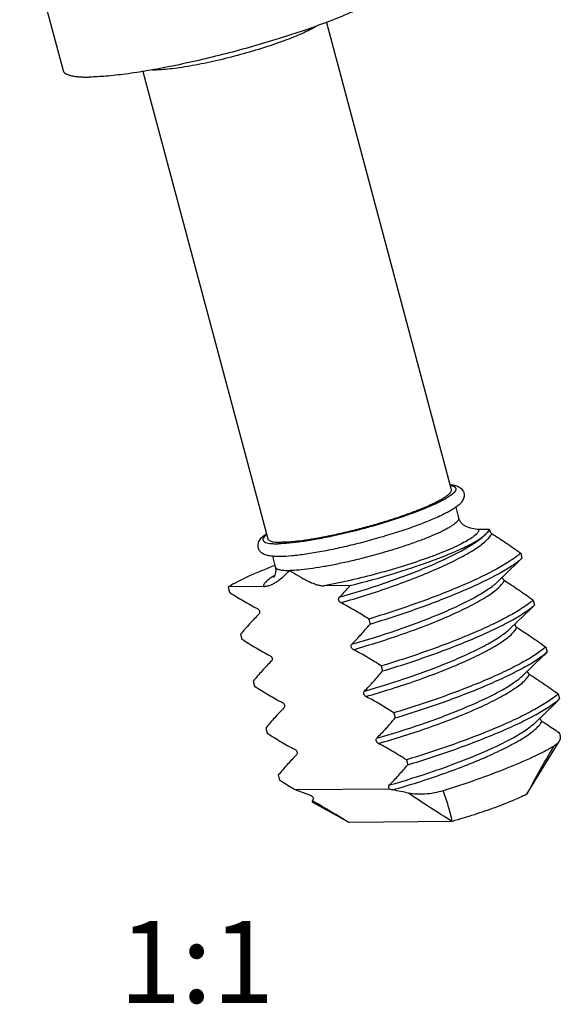
# Model space of a CAD drawing. Units: millimetres. Extents: x 0 to 210, y 0 to 297.
# Drawn here: x 66 to 83, y 32 to 63 of the extents above; entities that cross this region are included whole.
import ezdxf

# ---------------------------------------------------------------- set-up
doc = ezdxf.new("R2010")
doc.units = ezdxf.units.MM
doc.header["$LTSCALE"] = 19.36
doc.layers.get('0').update_dxf_attribs({"linetype": 'CONTINUOUS'})
for name, color, linetype in [('BEZUGSACHSEN', 7, 'CONTINUOUS'), ('NOTIZ', 7, 'CONTINUOUS'), ('RUNDUNGEN', 7, 'CONTINUOUS')]:
    doc.layers.add(name, color=color, linetype=linetype)
doc.styles.get("Standard").update_dxf_attribs({"font": 'txt', "width": 0.7})

msp = doc.modelspace()

# ---------------------------------------------------------------- linework, layer by layer
at = {"color": 7, "linetype": 'CONTINUOUS'}
for p, q in [((80.637, 46.947), (80.303, 46.943)), ((80.503, 46.786), (80.509, 46.792)), ((80.508, 46.79), (80.522, 46.805)), ((80.522, 46.805), (80.524, 46.806)), ((80.524, 46.806), (80.525, 46.808)), ((80.525, 46.808), (80.543, 46.826)), ((80.543, 46.826), (80.546, 46.829)), ((81.586, 46.222), (81.626, 46.07)), ((74.077, 45.843), (74.071, 45.842)), ((80.884, 45.352), (81.499, 45.944)), ((72.66, 45.196), (72.647, 45.18)), ((72.647, 45.18), (72.688, 45.028)), ((73.73, 45.207), (72.66, 45.196)), ((76.381, 45.233), (75.583, 45.225)), ((81.968, 44.79), (82.009, 44.637)), ((81.268, 43.919), (81.882, 44.511)), ((76.944, 44.21), (76.985, 44.058)), ((73.03, 43.748), (73.071, 43.595)), ((82.351, 43.357), (82.392, 43.204)), ((81.652, 42.488), (82.265, 43.079)), ((77.327, 42.778), (77.368, 42.625)), ((73.413, 42.315), (73.454, 42.162)), ((82.734, 41.924), (82.775, 41.772)), ((82.035, 41.056), (82.648, 41.646)), ((77.71, 41.345), (77.751, 41.192)), ((73.796, 40.882), (73.837, 40.73)), ((78.093, 39.912), (78.133, 39.76)), ((74.179, 39.45), (74.22, 39.297)), ((77.576, 39.02), (74.717, 38.992)), ((74.717, 38.992), (75.138, 38.843))]:
    msp.add_line(p, q, dxfattribs=at)
at = {"color": 9, "linetype": 'CONTINUOUS'}
msp.add_line((75.247, 38.653), (75.224, 38.666), dxfattribs=at)
at = {"color": 7, "linetype": 'CONTINUOUS'}
for centre, radius, start, end in [((80.026, 47.292), 0.695, 313.356, 313.9436), ((79.563, 47.78), 1.368, 315.9279, 316.5725), ((76.631, 50.995), 7.015, 313.9418, 315.4017), ((77.014, 49.562), 7.015, 313.9417, 315.4016), ((77.397, 48.13), 7.015, 313.9418, 315.4017), ((77.78, 46.697), 7.015, 313.9418, 315.4017), ((74.349, 21.507), 17.801, 77.6277, 79.2331), ((75.901, 38.352), 0.747, 150.6874, 155.0929)]:
    msp.add_arc(centre, radius, start, end, dxfattribs=at)
at = {"color": 9, "linetype": 'CONTINUOUS'}
for centre, radius, start, end in [((75.293, 43.448), 2.424, 120.9429, 121.7291), ((75.413, 43.249), 2.656, 120.4184, 120.9468), ((124.157, 16.129), 48.097, 149.7989, 151.7904), ((124.514, 109.143), 84.161, 236.58243, 237.66099), ((26.742, -44.606), 96.357, 59.01754, 59.77607)]:
    msp.add_arc(centre, radius, start, end, dxfattribs=at)
for points, knots in [([(79.691, 47.301), (79.694, 47.289), (79.693, 47.261), (79.671, 47.218), (79.632, 47.172), (79.575, 47.122), (79.501, 47.069), (79.41, 47.012), (79.303, 46.951), (79.129, 46.863), (78.876, 46.75), (78.533, 46.613), (78.146, 46.475), (77.726, 46.338), (77.284, 46.207), (76.832, 46.085), (76.381, 45.974), (75.944, 45.879), (75.532, 45.802), (75.156, 45.743), (74.826, 45.706), (74.622, 45.694), (74.529, 45.694)], [0, 0, 0, 0, 0.006688, 0.014974, 0.025735, 0.039333, 0.055897, 0.075424, 0.097863, 0.123107, 0.181436, 0.249041, 0.324235, 0.405099, 0.489543, 0.575378, 0.660376, 0.74233, 0.819124, 0.888781, 0.949574, 1, 1, 1, 1]), ([(80.303, 46.943), (80.305, 46.932), (80.303, 46.906), (80.285, 46.868), (80.255, 46.827), (80.212, 46.783), (80.157, 46.736), (80.059, 46.666), (79.906, 46.573), (79.686, 46.46), (79.422, 46.34), (79.12, 46.215), (78.656, 46.04), (78.018, 45.827), (77.213, 45.593), (76.395, 45.388), (75.849, 45.274), (75.583, 45.225)], [0, 0, 0, 0, 0.006741, 0.014748, 0.024583, 0.036536, 0.050737, 0.067237, 0.107107, 0.155835, 0.212799, 0.27718, 0.348002, 0.504467, 0.672387, 0.841119, 1, 1, 1, 1]), ([(76.045, 44.876), (76.506, 45.006), (77.194, 45.221), (78.09, 45.542), (78.727, 45.795), (79.304, 46.05), (79.734, 46.267), (80.031, 46.438), (80.216, 46.556), (80.372, 46.67), (80.464, 46.748), (80.503, 46.786)], [0, 0, 0, 0, 0.294726, 0.443107, 0.58513, 0.715841, 0.830796, 0.881186, 0.926343, 0.966006, 1, 1, 1, 1]), ([(76.089, 44.711), (76.346, 44.783), (76.865, 44.938), (77.635, 45.194), (78.382, 45.471), (79.071, 45.757), (79.59, 46.003), (79.951, 46.199), (80.176, 46.335), (80.366, 46.465), (80.518, 46.588), (80.631, 46.704), (80.686, 46.784), (80.704, 46.822)], [0, 0, 0, 0, 0.156115, 0.316489, 0.473893, 0.621259, 0.752111, 0.809589, 0.860986, 0.905865, 0.943945, 0.975201, 1, 1, 1, 1]), ([(74.087, 45.804), (74.09, 45.794), (74.1, 45.775), (74.128, 45.752), (74.167, 45.733), (74.218, 45.718), (74.28, 45.706), (74.385, 45.695), (74.469, 45.693), (74.529, 45.694)], [0, 0, 0, 0, 0.062253, 0.134866, 0.224581, 0.334811, 0.46719, 0.622354, 1, 1, 1, 1]), ([(74.018, 45.51), (73.974, 45.482), (73.896, 45.43), (73.811, 45.36), (73.765, 45.306), (73.737, 45.263), (73.727, 45.228), (73.73, 45.207)], [0, 0, 0, 0, 0.364992, 0.648209, 0.760321, 0.854385, 1, 1, 1, 1]), ([(76.472, 43.278), (76.729, 43.35), (77.248, 43.506), (78.018, 43.762), (78.765, 44.038), (79.453, 44.324), (79.973, 44.57), (80.334, 44.766), (80.559, 44.902), (80.749, 45.032), (80.901, 45.156), (81.014, 45.271), (81.069, 45.351), (81.087, 45.39)], [0, 0, 0, 0, 0.156115, 0.316489, 0.473893, 0.621259, 0.752111, 0.809589, 0.860986, 0.905865, 0.943945, 0.975201, 1, 1, 1, 1]), ([(76.428, 43.443), (76.888, 43.573), (77.576, 43.788), (78.471, 44.109), (79.107, 44.361), (79.684, 44.616), (80.114, 44.832), (80.411, 45.003), (80.596, 45.122), (80.753, 45.236), (80.845, 45.313), (80.884, 45.352)], [0, 0, 0, 0, 0.294571, 0.442886, 0.584869, 0.715577, 0.830573, 0.881005, 0.926216, 0.96593, 1, 1, 1, 1]), ([(76.81, 42.011), (77.271, 42.14), (77.959, 42.355), (78.854, 42.676), (79.491, 42.928), (80.067, 43.183), (80.497, 43.4), (80.794, 43.571), (80.979, 43.69), (81.136, 43.803), (81.228, 43.881), (81.268, 43.919)], [0, 0, 0, 0, 0.294591, 0.442914, 0.584903, 0.715612, 0.830602, 0.881029, 0.926233, 0.96594, 1, 1, 1, 1]), ([(76.855, 41.845), (77.112, 41.918), (77.631, 42.073), (78.401, 42.329), (79.148, 42.605), (79.836, 42.891), (80.356, 43.138), (80.717, 43.333), (80.942, 43.47), (81.132, 43.6), (81.284, 43.723), (81.397, 43.838), (81.451, 43.919), (81.469, 43.957)], [0, 0, 0, 0, 0.156115, 0.316489, 0.473893, 0.621259, 0.752111, 0.809589, 0.860986, 0.905865, 0.943945, 0.975201, 1, 1, 1, 1]), ([(77.193, 40.578), (77.654, 40.708), (78.343, 40.923), (79.238, 41.244), (79.875, 41.496), (80.451, 41.751), (80.882, 41.968), (81.178, 42.139), (81.364, 42.258), (81.52, 42.371), (81.611, 42.449), (81.651, 42.488)], [0, 0, 0, 0, 0.294669, 0.443026, 0.585034, 0.715745, 0.830715, 0.881123, 0.926301, 0.965976, 1, 1, 1, 1]), ([(77.238, 40.413), (77.495, 40.485), (78.014, 40.64), (78.784, 40.896), (79.53, 41.173), (80.219, 41.459), (80.739, 41.705), (81.099, 41.901), (81.325, 42.037), (81.514, 42.167), (81.667, 42.29), (81.78, 42.406), (81.834, 42.486), (81.852, 42.524)], [0, 0, 0, 0, 0.156115, 0.316489, 0.473893, 0.621259, 0.752111, 0.809589, 0.860986, 0.905865, 0.943945, 0.975201, 1, 1, 1, 1]), ([(77.576, 39.145), (78.037, 39.275), (78.726, 39.49), (79.621, 39.811), (80.258, 40.064), (80.834, 40.319), (81.265, 40.535), (81.561, 40.707), (81.747, 40.825), (81.903, 40.939), (81.994, 41.017), (82.034, 41.055)], [0, 0, 0, 0, 0.294677, 0.443037, 0.585048, 0.715759, 0.830726, 0.881132, 0.926308, 0.96598, 1, 1, 1, 1]), ([(77.675, 38.995), (77.93, 39.068), (78.445, 39.223), (79.208, 39.478), (79.946, 39.753), (80.626, 40.037), (81.138, 40.281), (81.493, 40.475), (81.715, 40.609), (81.902, 40.738), (82.052, 40.86), (82.163, 40.974), (82.217, 41.054), (82.235, 41.092)], [0, 0, 0, 0, 0.156947, 0.317668, 0.475051, 0.622162, 0.752656, 0.809957, 0.861197, 0.905953, 0.943953, 0.97518, 1, 1, 1, 1]), ([(79.494, 38.035), (79.477, 38.115), (79.44, 38.273), (79.355, 38.587), (79.276, 38.818), (79.217, 38.97)], [0, 0, 0, 0, 0.250439, 0.50037, 1, 1, 1, 1])]:
    msp.add_open_spline(points, degree=3, knots=knots, dxfattribs=at)
at = {"color": 7, "linetype": 'CONTINUOUS'}
for points, knots in [([(80.303, 46.943), (80.235, 46.943), (80.093, 46.968), (79.96, 47.019), (79.892, 47.049)], [0, 0, 0, 0, 0.476721, 1, 1, 1, 1]), ([(80.556, 46.84), (80.573, 46.857), (80.603, 46.891), (80.628, 46.928), (80.637, 46.947)], [0, 0, 0, 0, 0.54169, 1, 1, 1, 1]), ([(80.637, 46.947), (80.634, 46.921), (80.647, 46.881), (80.677, 46.843), (80.695, 46.828), (80.704, 46.822)], [0, 0, 0, 0, 0.532802, 0.78523, 1, 1, 1, 1]), ([(76.381, 45.233), (76.839, 45.349), (77.513, 45.535), (78.378, 45.812), (78.967, 46.021), (79.487, 46.226), (79.867, 46.397), (80.123, 46.529), (80.277, 46.618), (80.403, 46.701), (80.474, 46.759), (80.504, 46.787)], [0, 0, 0, 0, 0.320097, 0.473105, 0.615538, 0.743107, 0.851822, 0.898012, 0.938261, 0.972307, 1, 1, 1, 1]), ([(80.704, 46.822), (80.852, 46.728), (81.149, 46.532), (81.44, 46.327), (81.586, 46.222)], [0, 0, 0, 0, 0.49504, 1, 1, 1, 1]), ([(81.586, 46.222), (81.54, 46.183), (81.44, 46.104), (81.203, 45.94), (80.842, 45.728), (80.338, 45.472), (79.754, 45.21), (79.106, 44.946), (78.167, 44.598), (77.439, 44.36), (76.944, 44.21)], [0, 0, 0, 0, 0.035272, 0.075493, 0.17012, 0.28215, 0.409075, 0.54786, 0.695089, 1, 1, 1, 1]), ([(76.985, 44.058), (77.479, 44.207), (78.208, 44.445), (79.146, 44.794), (79.795, 45.057), (80.378, 45.319), (80.883, 45.575), (81.244, 45.787), (81.481, 45.951), (81.581, 46.031), (81.626, 46.07)], [0, 0, 0, 0, 0.304911, 0.452139, 0.590924, 0.71785, 0.82988, 0.924507, 0.964728, 1, 1, 1, 1]), ([(74.071, 45.842), (73.926, 45.787), (73.653, 45.679), (73.272, 45.514), (72.945, 45.357), (72.748, 45.249), (72.66, 45.196)], [0, 0, 0, 0, 0.298549, 0.566898, 0.801657, 1, 1, 1, 1]), ([(73.73, 45.207), (73.769, 45.207), (73.848, 45.217), (73.959, 45.253), (74.064, 45.306), (74.197, 45.393), (74.353, 45.523), (74.47, 45.636), (74.529, 45.694)], [0, 0, 0, 0, 0.123532, 0.244732, 0.36637, 0.489727, 0.742228, 1, 1, 1, 1]), ([(74.529, 45.694), (74.618, 45.638), (74.794, 45.528), (75.017, 45.402), (75.196, 45.318), (75.327, 45.268), (75.456, 45.234), (75.542, 45.225), (75.583, 45.225)], [0, 0, 0, 0, 0.270509, 0.533002, 0.658601, 0.778925, 0.892941, 1, 1, 1, 1]), ([(81.021, 45.484), (81.025, 45.463), (81.043, 45.427), (81.072, 45.399), (81.087, 45.39)], [0, 0, 0, 0, 0.551729, 1, 1, 1, 1]), ([(81.087, 45.39), (81.235, 45.296), (81.532, 45.099), (81.822, 44.894), (81.968, 44.79)], [0, 0, 0, 0, 0.49504, 1, 1, 1, 1]), ([(76.045, 44.876), (76.074, 44.904), (76.189, 45.021), (76.3, 45.141), (76.381, 45.233)], [0, 0, 0, 0, 0.24774, 1, 1, 1, 1]), ([(72.688, 45.028), (72.829, 44.937), (73.11, 44.762), (73.399, 44.601), (73.543, 44.528)], [0, 0, 0, 0, 0.508283, 1, 1, 1, 1]), ([(76.089, 44.711), (76.075, 44.717), (76.056, 44.734), (76.036, 44.763), (76.023, 44.798), (76.022, 44.839), (76.036, 44.867), (76.045, 44.876)], [0, 0, 0, 0, 0.236111, 0.382318, 0.541147, 0.808682, 1, 1, 1, 1]), ([(81.968, 44.79), (81.923, 44.751), (81.823, 44.671), (81.586, 44.507), (81.225, 44.295), (80.72, 44.04), (80.137, 43.777), (79.488, 43.514), (78.55, 43.165), (77.821, 42.927), (77.327, 42.778)], [0, 0, 0, 0, 0.035272, 0.075493, 0.17012, 0.28215, 0.409076, 0.547861, 0.695089, 1, 1, 1, 1]), ([(73.543, 44.528), (73.557, 44.521), (73.576, 44.504), (73.596, 44.475), (73.609, 44.44), (73.61, 44.399), (73.596, 44.371), (73.588, 44.362)], [0, 0, 0, 0, 0.235951, 0.382208, 0.540232, 0.808202, 1, 1, 1, 1]), ([(76.944, 44.21), (76.803, 44.301), (76.522, 44.476), (76.234, 44.637), (76.089, 44.711)], [0, 0, 0, 0, 0.508282, 1, 1, 1, 1]), ([(77.368, 42.625), (77.862, 42.774), (78.591, 43.012), (79.529, 43.361), (80.177, 43.624), (80.761, 43.887), (81.266, 44.142), (81.627, 44.354), (81.864, 44.518), (81.964, 44.598), (82.009, 44.637)], [0, 0, 0, 0, 0.304907, 0.452136, 0.590923, 0.717849, 0.829879, 0.924507, 0.964728, 1, 1, 1, 1]), ([(73.588, 44.362), (73.49, 44.266), (73.3, 44.064), (73.12, 43.855), (73.03, 43.748)], [0, 0, 0, 0, 0.495688, 1, 1, 1, 1]), ([(76.428, 43.443), (76.525, 43.54), (76.715, 43.741), (76.895, 43.951), (76.985, 44.058)], [0, 0, 0, 0, 0.495688, 1, 1, 1, 1]), ([(81.404, 44.051), (81.408, 44.03), (81.426, 43.994), (81.455, 43.966), (81.469, 43.957)], [0, 0, 0, 0, 0.551729, 1, 1, 1, 1]), ([(81.469, 43.957), (81.618, 43.863), (81.914, 43.666), (82.205, 43.462), (82.351, 43.357)], [0, 0, 0, 0, 0.49504, 1, 1, 1, 1]), ([(73.071, 43.595), (73.212, 43.504), (73.493, 43.33), (73.781, 43.168), (73.926, 43.095)], [0, 0, 0, 0, 0.508282, 1, 1, 1, 1]), ([(76.472, 43.278), (76.458, 43.285), (76.439, 43.301), (76.419, 43.331), (76.406, 43.365), (76.405, 43.407), (76.419, 43.435), (76.428, 43.443)], [0, 0, 0, 0, 0.236111, 0.382318, 0.541147, 0.808682, 1, 1, 1, 1]), ([(82.351, 43.357), (82.306, 43.318), (82.206, 43.239), (81.969, 43.074), (81.608, 42.862), (81.103, 42.607), (80.519, 42.345), (79.871, 42.081), (78.933, 41.733), (78.204, 41.494), (77.71, 41.345)], [0, 0, 0, 0, 0.035272, 0.075493, 0.170121, 0.282151, 0.409077, 0.547864, 0.695093, 1, 1, 1, 1]), ([(73.926, 43.095), (73.94, 43.088), (73.959, 43.071), (73.979, 43.042), (73.992, 43.008), (73.993, 42.966), (73.979, 42.938), (73.97, 42.929)], [0, 0, 0, 0, 0.235951, 0.382208, 0.540232, 0.808202, 1, 1, 1, 1]), ([(77.327, 42.778), (77.186, 42.869), (76.905, 43.043), (76.617, 43.204), (76.472, 43.278)], [0, 0, 0, 0, 0.508282, 1, 1, 1, 1]), ([(77.751, 41.192), (78.245, 41.342), (78.974, 41.58), (79.912, 41.928), (80.56, 42.192), (81.144, 42.454), (81.648, 42.709), (82.01, 42.921), (82.247, 43.086), (82.347, 43.165), (82.392, 43.204)], [0, 0, 0, 0, 0.304911, 0.452141, 0.590927, 0.717853, 0.829882, 0.924508, 0.964729, 1, 1, 1, 1]), ([(73.97, 42.929), (73.873, 42.833), (73.683, 42.632), (73.503, 42.422), (73.413, 42.315)], [0, 0, 0, 0, 0.495688, 1, 1, 1, 1]), ([(76.81, 42.011), (76.908, 42.107), (77.098, 42.308), (77.278, 42.518), (77.368, 42.625)], [0, 0, 0, 0, 0.495688, 1, 1, 1, 1]), ([(81.787, 42.619), (81.791, 42.597), (81.809, 42.561), (81.838, 42.534), (81.852, 42.524)], [0, 0, 0, 0, 0.551729, 1, 1, 1, 1]), ([(81.852, 42.524), (82.001, 42.43), (82.297, 42.234), (82.588, 42.029), (82.734, 41.924)], [0, 0, 0, 0, 0.49504, 1, 1, 1, 1]), ([(73.454, 42.162), (73.595, 42.071), (73.876, 41.897), (74.164, 41.736), (74.309, 41.662)], [0, 0, 0, 0, 0.508282, 1, 1, 1, 1]), ([(76.855, 41.845), (76.841, 41.852), (76.822, 41.869), (76.802, 41.898), (76.788, 41.933), (76.788, 41.974), (76.802, 42.002), (76.81, 42.011)], [0, 0, 0, 0, 0.236111, 0.382318, 0.541147, 0.808682, 1, 1, 1, 1]), ([(77.71, 41.345), (77.569, 41.436), (77.288, 41.611), (76.999, 41.772), (76.855, 41.845)], [0, 0, 0, 0, 0.508282, 1, 1, 1, 1]), ([(82.734, 41.924), (82.689, 41.885), (82.589, 41.806), (82.352, 41.642), (81.991, 41.43), (81.486, 41.174), (80.902, 40.912), (80.254, 40.648), (79.316, 40.3), (78.587, 40.062), (78.093, 39.912)], [0, 0, 0, 0, 0.035271, 0.075492, 0.170118, 0.282147, 0.409073, 0.547859, 0.695089, 1, 1, 1, 1]), ([(74.353, 41.497), (74.256, 41.4), (74.066, 41.199), (73.885, 40.989), (73.796, 40.882)], [0, 0, 0, 0, 0.495688, 1, 1, 1, 1]), ([(74.309, 41.662), (74.323, 41.655), (74.342, 41.639), (74.362, 41.61), (74.375, 41.575), (74.376, 41.533), (74.362, 41.506), (74.353, 41.497)], [0, 0, 0, 0, 0.235951, 0.382208, 0.540232, 0.808202, 1, 1, 1, 1]), ([(78.133, 39.76), (78.628, 39.909), (79.356, 40.147), (80.295, 40.496), (80.943, 40.759), (81.527, 41.021), (82.031, 41.277), (82.392, 41.489), (82.629, 41.653), (82.73, 41.733), (82.775, 41.772)], [0, 0, 0, 0, 0.304911, 0.45214, 0.590925, 0.71785, 0.82988, 0.924507, 0.964728, 1, 1, 1, 1]), ([(77.193, 40.578), (77.291, 40.674), (77.481, 40.876), (77.661, 41.085), (77.751, 41.192)], [0, 0, 0, 0, 0.495688, 1, 1, 1, 1]), ([(82.17, 41.186), (82.174, 41.165), (82.192, 41.129), (82.22, 41.101), (82.235, 41.092)], [0, 0, 0, 0, 0.551729, 1, 1, 1, 1]), ([(82.235, 41.092), (82.278, 41.064), (82.452, 40.953), (82.624, 40.837), (82.752, 40.749)], [0, 0, 0, 0, 0.247305, 1, 1, 1, 1]), ([(73.837, 40.73), (73.978, 40.639), (74.258, 40.464), (74.547, 40.303), (74.692, 40.23)], [0, 0, 0, 0, 0.508282, 1, 1, 1, 1]), ([(82.752, 40.749), (82.765, 40.727), (82.786, 40.682), (82.8, 40.611), (82.791, 40.541), (82.772, 40.498), (82.759, 40.477)], [0, 0, 0, 0, 0.267184, 0.511541, 0.749243, 1, 1, 1, 1]), ([(77.238, 40.413), (77.224, 40.419), (77.205, 40.436), (77.185, 40.465), (77.171, 40.5), (77.17, 40.541), (77.185, 40.569), (77.193, 40.578)], [0, 0, 0, 0, 0.236111, 0.382318, 0.541147, 0.808682, 1, 1, 1, 1]), ([(78.093, 39.912), (77.951, 40.003), (77.671, 40.178), (77.382, 40.339), (77.238, 40.413)], [0, 0, 0, 0, 0.508282, 1, 1, 1, 1]), ([(82.588, 40.324), (82.491, 40.267), (82.281, 40.152), (81.804, 39.918), (81.114, 39.625), (80.201, 39.286), (79.553, 39.073), (79.217, 38.97)], [0, 0, 0, 0, 0.092578, 0.197279, 0.437956, 0.710261, 1, 1, 1, 1]), ([(82.759, 40.477), (82.741, 40.447), (82.688, 40.389), (82.624, 40.345), (82.588, 40.324)], [0, 0, 0, 0, 0.454418, 1, 1, 1, 1]), ([(74.736, 40.064), (74.639, 39.968), (74.449, 39.766), (74.268, 39.557), (74.179, 39.45)], [0, 0, 0, 0, 0.495688, 1, 1, 1, 1]), ([(74.692, 40.23), (74.706, 40.223), (74.725, 40.206), (74.744, 40.177), (74.758, 40.142), (74.759, 40.101), (74.745, 40.073), (74.736, 40.064)], [0, 0, 0, 0, 0.235951, 0.382208, 0.540232, 0.808202, 1, 1, 1, 1]), ([(77.576, 39.145), (77.674, 39.242), (77.863, 39.443), (78.044, 39.653), (78.133, 39.76)], [0, 0, 0, 0, 0.495688, 1, 1, 1, 1]), ([(74.22, 39.297), (74.261, 39.27), (74.425, 39.166), (74.591, 39.065), (74.717, 38.992)], [0, 0, 0, 0, 0.252916, 1, 1, 1, 1]), ([(77.576, 39.02), (77.562, 39.042), (77.547, 39.087), (77.563, 39.133), (77.576, 39.145)], [0, 0, 0, 0, 0.59357, 1, 1, 1, 1]), ([(75.138, 38.843), (75.152, 38.839), (75.174, 38.827), (75.208, 38.803), (75.232, 38.779), (75.245, 38.755), (75.252, 38.739), (75.254, 38.724), (75.25, 38.718)], [0, 0, 0, 0, 0.235865, 0.424864, 0.690759, 0.788973, 0.871622, 1, 1, 1, 1]), ([(77.675, 38.995), (77.667, 38.997), (77.634, 39.004), (77.601, 39.013), (77.576, 39.02)], [0, 0, 0, 0, 0.231195, 1, 1, 1, 1]), ([(79.217, 38.97), (79.037, 38.914), (78.763, 38.861), (78.407, 38.857), (78.241, 38.878), (78.163, 38.895)], [0, 0, 0, 0, 0.530869, 0.776256, 1, 1, 1, 1]), ([(75.224, 38.666), (75.221, 38.661), (75.217, 38.651), (75.215, 38.637), (75.217, 38.624), (75.223, 38.619), (75.226, 38.618)], [0, 0, 0, 0, 0.338111, 0.598704, 0.803257, 1, 1, 1, 1])]:
    msp.add_open_spline(points, degree=3, knots=knots, dxfattribs=at)
at = {"layer": 'BEZUGSACHSEN', "color": 7, "linetype": 'CONTINUOUS'}
for p, q in [((66.278, 65.923), (67.606, 60.956)), ((75.649, 62.426), (79.461, 48.161)), ((70.046, 60.928), (73.858, 46.663)), ((79.604, 47.624), (79.691, 47.301)), ((74.001, 46.127), (74.087, 45.804))]:
    msp.add_line(p, q, dxfattribs=at)
for points, knots in [([(77.75, 63.667), (77.752, 63.657), (77.755, 63.634), (77.75, 63.599), (77.737, 63.562), (77.706, 63.506), (77.643, 63.433), (77.541, 63.343), (77.407, 63.246), (77.242, 63.143), (77.047, 63.034), (76.733, 62.874), (76.274, 62.669), (75.653, 62.422), (74.953, 62.171), (74.193, 61.924), (73.393, 61.686), (72.574, 61.465), (71.758, 61.265), (70.966, 61.093), (70.22, 60.953), (69.54, 60.847), (68.942, 60.78), (68.573, 60.759), (68.405, 60.757)], [0, 0, 0, 0, 0.00326, 0.006743, 0.01063, 0.015055, 0.025816, 0.039415, 0.055976, 0.075504, 0.097941, 0.123183, 0.181507, 0.249109, 0.324297, 0.405153, 0.48959, 0.575417, 0.660407, 0.742354, 0.81914, 0.888796, 0.949573, 1, 1, 1, 1]), ([(67.606, 60.957), (67.61, 60.939), (67.629, 60.904), (67.68, 60.862), (67.75, 60.828), (67.842, 60.801), (67.954, 60.78), (68.087, 60.765), (68.239, 60.757), (68.348, 60.756), (68.405, 60.757)], [0, 0, 0, 0, 0.062255, 0.134879, 0.224577, 0.334794, 0.467105, 0.62218, 0.799973, 1, 1, 1, 1]), ([(79.42, 48.316), (79.461, 48.312), (79.54, 48.301), (79.655, 48.269), (79.745, 48.22), (79.805, 48.157), (79.835, 48.106), (79.851, 48.06), (79.86, 48.012), (79.859, 47.953), (79.843, 47.887), (79.816, 47.832), (79.782, 47.783), (79.731, 47.725), (79.654, 47.657), (79.545, 47.581), (79.416, 47.504), (79.267, 47.425), (79.03, 47.31), (78.687, 47.165), (78.227, 46.994), (77.716, 46.825), (77.171, 46.662), (76.612, 46.512), (76.059, 46.381), (75.529, 46.272), (75.043, 46.189), (74.615, 46.136), (74.35, 46.119), (74.23, 46.118)], [0, 0, 0, 0, 0.018515, 0.035603, 0.053407, 0.063394, 0.074201, 0.079715, 0.085233, 0.096045, 0.106018, 0.115184, 0.123874, 0.132358, 0.149981, 0.169634, 0.191948, 0.217167, 0.245309, 0.309882, 0.384046, 0.465464, 0.551408, 0.638925, 0.724989, 0.806645, 0.881146, 0.946162, 1, 1, 1, 1]), ([(79.461, 48.161), (79.464, 48.149), (79.463, 48.12), (79.441, 48.077), (79.402, 48.032), (79.346, 47.982), (79.272, 47.928), (79.181, 47.871), (79.073, 47.811), (78.899, 47.723), (78.646, 47.609), (78.303, 47.473), (77.916, 47.335), (77.496, 47.198), (77.054, 47.067), (76.602, 46.944), (76.151, 46.834), (75.714, 46.739), (75.302, 46.661), (74.926, 46.603), (74.596, 46.566), (74.392, 46.554), (74.299, 46.553)], [0, 0, 0, 0, 0.006688, 0.014973, 0.025733, 0.039331, 0.055894, 0.075421, 0.097859, 0.123103, 0.181431, 0.249035, 0.32423, 0.405094, 0.489538, 0.575374, 0.660372, 0.742328, 0.819122, 0.88878, 0.949573, 1, 1, 1, 1]), ([(79.892, 47.049), (79.855, 47.065), (79.795, 47.111), (79.728, 47.199), (79.7, 47.265), (79.691, 47.301)], [0, 0, 0, 0, 0.361892, 0.660986, 1, 1, 1, 1]), ([(74.23, 46.118), (74.168, 46.117), (74.052, 46.119), (73.913, 46.135), (73.815, 46.159), (73.746, 46.185), (73.679, 46.222), (73.629, 46.269), (73.596, 46.317), (73.576, 46.359), (73.564, 46.404), (73.56, 46.464), (73.569, 46.535), (73.603, 46.608), (73.646, 46.669), (73.714, 46.742), (73.774, 46.788), (73.815, 46.818)], [0, 0, 0, 0, 0.144077, 0.267243, 0.323295, 0.378611, 0.436527, 0.500031, 0.534757, 0.570389, 0.606236, 0.641921, 0.709373, 0.769669, 0.825983, 0.881239, 1, 1, 1, 1]), ([(73.858, 46.663), (73.86, 46.654), (73.871, 46.634), (73.899, 46.611), (73.938, 46.593), (73.988, 46.577), (74.05, 46.566), (74.155, 46.554), (74.24, 46.553), (74.299, 46.553)], [0, 0, 0, 0, 0.062254, 0.134869, 0.224587, 0.334818, 0.467198, 0.622361, 1, 1, 1, 1]), ([(74.087, 45.804), (74.097, 45.767), (74.107, 45.695), (74.093, 45.598), (74.068, 45.529), (74.047, 45.495), (74.038, 45.483)], [0, 0, 0, 0, 0.343061, 0.641526, 0.869651, 1, 1, 1, 1])]:
    msp.add_open_spline(points, degree=3, knots=knots, dxfattribs=at)
at = {"layer": 'BEZUGSACHSEN', "color": 9, "linetype": 'CONTINUOUS'}
for points, knots in [([(75.373, 62.323), (75.316, 62.287), (75.187, 62.215), (74.969, 62.11), (74.712, 61.999), (74.308, 61.841), (73.744, 61.648), (73.024, 61.436), (72.289, 61.251), (71.591, 61.106), (71.056, 61.021), (70.684, 60.984), (70.52, 60.976), (70.445, 60.975)], [0, 0, 0, 0, 0.039127, 0.086371, 0.141014, 0.202142, 0.339549, 0.48902, 0.640015, 0.781873, 0.904646, 0.956204, 1, 1, 1, 1]), ([(70.338, 60.977), (70.346, 60.976), (70.382, 60.975), (70.418, 60.975), (70.445, 60.975)], [0, 0, 0, 0, 0.238147, 1, 1, 1, 1]), ([(79.425, 48.298), (79.453, 48.293), (79.501, 48.282), (79.562, 48.257), (79.596, 48.226), (79.608, 48.197), (79.609, 48.175), (79.604, 48.151), (79.588, 48.116), (79.55, 48.068), (79.484, 48.01), (79.396, 47.947), (79.285, 47.879), (79.097, 47.777), (78.811, 47.645), (78.416, 47.486), (77.962, 47.324), (77.466, 47.163), (76.768, 46.961), (76.068, 46.787), (75.387, 46.65), (74.931, 46.574), (74.533, 46.525), (74.288, 46.51), (74.177, 46.509)], [0, 0, 0, 0, 0.014017, 0.024681, 0.032678, 0.036189, 0.039742, 0.043628, 0.048074, 0.059161, 0.073643, 0.09171, 0.113358, 0.138503, 0.1986, 0.270286, 0.351329, 0.439131, 0.530851, 0.714051, 0.799591, 0.877338, 0.944835, 1, 1, 1, 1]), ([(73.767, 46.75), (73.751, 46.733), (73.73, 46.708), (73.714, 46.67), (73.709, 46.646), (73.712, 46.623), (73.722, 46.602), (73.739, 46.583), (73.773, 46.559), (73.835, 46.537), (73.927, 46.519), (74.044, 46.509), (74.13, 46.508), (74.177, 46.509)], [0, 0, 0, 0, 0.108463, 0.151515, 0.189033, 0.223572, 0.258353, 0.29653, 0.340525, 0.451357, 0.597447, 0.780524, 1, 1, 1, 1]), ([(73.82, 46.8), (73.815, 46.796), (73.797, 46.78), (73.779, 46.763), (73.767, 46.75)], [0, 0, 0, 0, 0.26986, 1, 1, 1, 1])]:
    msp.add_open_spline(points, degree=3, knots=knots, dxfattribs=at)
at = {"layer": 'RUNDUNGEN', "color": 7, "linetype": 'CONTINUOUS'}
for p, q in [((82.513, 40.078), (82.759, 40.477)), ((82.138, 39.467), (82.513, 40.078)), ((81.773, 38.866), (82.138, 39.467)), ((75.95, 38.221), (76.343, 38.004)), ((79.494, 38.035), (76.345, 38.004))]:
    msp.add_line(p, q, dxfattribs=at)
msp.add_lwpolyline([(75.226, 38.618), (75.743, 38.335), (75.95, 38.221)], dxfattribs=at)
msp.add_open_spline([(81.772, 38.865), (81.63, 38.791), (81.307, 38.646), (80.772, 38.439), (80.157, 38.23), (79.72, 38.099), (79.494, 38.035)], degree=3, knots=[0, 0, 0, 0, 0.197537, 0.437431, 0.709026, 1, 1, 1, 1], dxfattribs=at)

# ---------------------------------------------------------------- texts
at = {"layer": 'NOTIZ', "color": 5, "linetype": 'CONTINUOUS', "insert": (74.052, 34.994), "char_height": 2.5, "width": 5.625, "attachment_point": 3, "line_spacing_factor": 0.9}
msp.add_mtext('1:1', dxfattribs=at)

doc.saveas('drawing.dxf')
